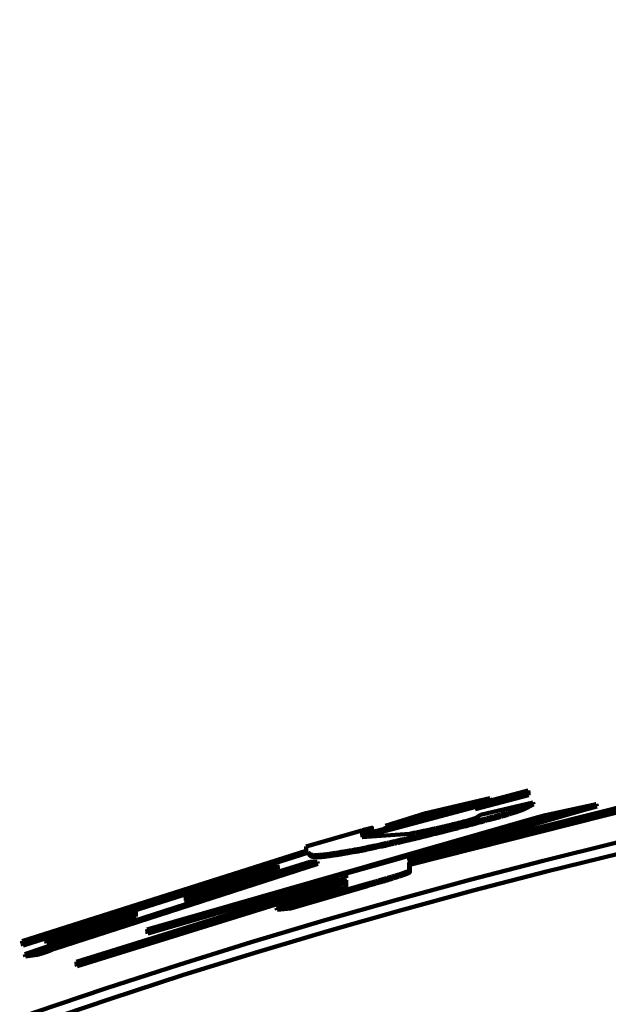
# Model space of a CAD drawing. Units: millimetres. Extents: x 0 to 420, y 0 to 297.
# Drawn here: x 104 to 105, y 170 to 172 of the extents above; entities that cross this region are included whole.
import ezdxf

# ---------------------------------------------------------------- set-up
doc = ezdxf.new("R2010")
doc.units = ezdxf.units.MM
doc.header["$LTSCALE"] = 0.18189
doc.layers.add('NoLayerName_002', color=7, linetype='Continuous')
doc.styles.get("Standard").update_dxf_attribs({"font": 'txt', "bigfont": 'extfont2'})
doc.dimstyles.get("Standard").update_dxf_attribs({"dimtxt": 2.5, "dimasz": 2.5, "dimexe": 1.25, "dimexo": 0.625, "dimtad": 1, "dimzin": 0, "dimdsep": 46, "dimtxsty": 'Standard', "dimcen": 2.5, "dimadec": 0, "dimazin": 0, "dimtfac": 0.75, "dimtmove": 0, "dimatfit": 3, "dimfxl": 1, "dimarcsym": 0})

# ---------------------------------------------------------------- blocks, each defined once
blk = doc.blocks.new('_OPEN30')
at = {"color": 0, "linetype": 'ByBlock', "lineweight": -2}
for p, q in [((-1, 0.267949), (0, 0)), ((0, 0), (-1, -0.267949)), ((0, 0), (-1, 0))]:
    blk.add_line(p, q, dxfattribs=at)
blk = doc.blocks.new('*D11')
at = {"layer": 'Defpoints', "color": 0}
for p in [(33.4196, 242.6641), (108.0443, 242.6641), (102.2461, 81.4642)]:
    blk.add_point(p, dxfattribs=at)
at = {"layer": 'NoLayerName_002', "color": 0, "linetype": 'Continuous', "lineweight": 50}
for p, q in [((107.7943, 242.6641), (30.6696, 242.6641)), ((33.4196, 82.9642), (33.4196, 241.1641)), ((101.9961, 81.4642), (30.6696, 81.4642))]:
    blk.add_line(p, q, dxfattribs=at)
at = {"layer": 'NoLayerName_002', "color": 0, "lineweight": 50, "xscale": 1.5, "yscale": 1.5, "zscale": 1.5}
for p, rotation in [((33.4196, 242.6641), 90), ((33.4196, 81.4642), 270)]:
    blk.add_blockref('_OPEN30', p, dxfattribs=dict(at, rotation=rotation))
at = {"layer": 'NoLayerName_002', "color": 0, "lineweight": 50, "insert": (30.5461, 162.0642), "char_height": 3, "attachment_point": 5, "rotation": 90}
blk.add_mtext('（403）', dxfattribs=at)
blk = doc.blocks.new('*D13')
at = {"layer": 'Defpoints', "color": 0}
for p in [(108.0487, 197.8641), (62.8043, 121.4641), (108.0443, 121.4641)]:
    blk.add_point(p, dxfattribs=at)
at = {"layer": 'NoLayerName_002', "color": 0, "linetype": 'Continuous', "lineweight": 50}
for p, q in [((107.7987, 197.8641), (60.0543, 197.8641)), ((62.8043, 196.3641), (62.8043, 122.9641)), ((107.7943, 121.4641), (60.0543, 121.4641))]:
    blk.add_line(p, q, dxfattribs=at)
at = {"layer": 'NoLayerName_002', "color": 0, "lineweight": 50, "xscale": 1.5, "yscale": 1.5, "zscale": 1.5}
for p, rotation in [((62.8043, 197.8641), 90.00000000000001), ((62.8043, 121.4641), 270)]:
    blk.add_blockref('_OPEN30', p, dxfattribs=dict(at, rotation=rotation))
at = {"layer": 'NoLayerName_002', "color": 0, "lineweight": 50, "insert": (60.2728, 159.6667), "char_height": 3, "attachment_point": 5, "rotation": 90}
blk.add_mtext('%%c191', dxfattribs=at)

msp = doc.modelspace()

# ---------------------------------------------------------------- linework, layer by layer
at = {"layer": 'NoLayerName_002', "color": 7, "linetype": 'Continuous', "lineweight": 100}
for p, q in [((104.9393, 170.6438), (105.2341, 170.7228)), ((105.2341, 170.7186), (104.9393, 170.6396)), ((105.0231, 170.5989), (105.4986, 170.7191)), ((105.4986, 170.7149), (105.0231, 170.5947)), ((105.4995, 170.7111), (105.0242, 170.5908)), ((105.0527, 170.6824), (105.1665, 170.7093)), ((105.1665, 170.7093), (105.0906, 170.6866)), ((105.2351, 170.7147), (105.1402, 170.6893)), ((105.2341, 170.7228), (105.2341, 170.7186)), ((105.2341, 170.7228), (105.2351, 170.7189)), ((105.2341, 170.7186), (105.2351, 170.7147)), ((105.2351, 170.7189), (105.2351, 170.7147)), ((105.1675, 170.7054), (105.0917, 170.6828)), ((105.1497, 170.6795), (105.2426, 170.7017)), ((105.2426, 170.7017), (105.2258, 170.6931)), ((105.2258, 170.6931), (105.2267, 170.6892)), ((105.2436, 170.6978), (105.2267, 170.6892)), ((105.2426, 170.7017), (105.2436, 170.6978)), ((105.2649, 170.6791), (105.3553, 170.6982)), ((105.3553, 170.6982), (105.3267, 170.6907)), ((105.3563, 170.6943), (105.3277, 170.6868)), ((105.3553, 170.6982), (105.3563, 170.6943)), ((104.5577, 170.4759), (105.2458, 170.6738)), ((105.0906, 170.6866), (104.9812, 170.6601)), ((104.9812, 170.6601), (105.0527, 170.6824)), ((105.0917, 170.6828), (104.9823, 170.6563)), ((105.3267, 170.6907), (105.023, 170.6029)), ((105.3277, 170.6868), (105.0241, 170.5991)), ((105.0906, 170.6866), (105.0917, 170.6828)), ((105.1413, 170.6742), (105.1497, 170.6795)), ((105.2458, 170.6738), (105.2649, 170.6791)), ((105.3267, 170.6907), (105.3277, 170.6868)), ((105.1793, 170.6534), (104.5578, 170.4725)), ((104.8401, 170.6235), (104.935, 170.6507)), ((104.9392, 170.6505), (104.9393, 170.6438)), ((104.9393, 170.6396), (105.0234, 170.6457)), ((104.9403, 170.6467), (104.9404, 170.6399)), ((105.0041, 170.6011), (105.1793, 170.6534)), ((104.8401, 170.6153), (104.8401, 170.6235)), ((104.336, 170.4552), (104.8401, 170.6153)), ((104.8443, 170.6123), (104.336, 170.4509)), ((104.8443, 170.6123), (104.8455, 170.6084)), ((104.3773, 170.4592), (104.7886, 170.5901)), ((104.8598, 170.5962), (104.3899, 170.4445)), ((104.8609, 170.5924), (104.3912, 170.4407)), ((104.7886, 170.5867), (104.626, 170.537)), ((104.6261, 170.5273), (104.8472, 170.596)), ((104.7886, 170.5901), (104.7886, 170.5867)), ((104.7886, 170.5901), (104.7898, 170.5863)), ((104.7886, 170.5867), (104.7898, 170.5829)), ((104.7898, 170.5863), (104.7898, 170.5829)), ((104.8472, 170.596), (104.8598, 170.5962)), ((104.8598, 170.5962), (104.8609, 170.5924)), ((104.9113, 170.5754), (105.0041, 170.6011)), ((105.023, 170.6029), (105.0231, 170.5989)), ((105.0231, 170.5947), (105.0232, 170.5811)), ((105.0231, 170.5947), (105.0242, 170.5908)), ((105.0241, 170.5991), (105.0241, 170.595)), ((105.0242, 170.5908), (105.0242, 170.5773)), ((104.7898, 170.5829), (104.6272, 170.5332)), ((104.9113, 170.5674), (104.9113, 170.5754)), ((105.0232, 170.5811), (105.0242, 170.5773)), ((104.4321, 170.4184), (104.9113, 170.5674)), ((104.9114, 170.5632), (104.4321, 170.4141)), ((104.9125, 170.5594), (104.4334, 170.4103)), ((104.898, 170.5673), (104.559, 170.4687)), ((104.9476, 170.5568), (104.811, 170.5171)), ((104.9487, 170.553), (104.8122, 170.5133)), ((104.9114, 170.5514), (104.9114, 170.5632)), ((104.9476, 170.5568), (104.9487, 170.553)), ((104.626, 170.537), (104.6261, 170.5273)), ((104.626, 170.537), (104.6272, 170.5332)), ((104.7875, 170.5143), (104.8957, 170.5462)), ((104.6272, 170.5332), (104.6273, 170.5235)), ((104.811, 170.5171), (104.7875, 170.5143)), ((104.811, 170.5171), (104.8122, 170.5133)), ((104.5309, 170.5086), (104.3373, 170.4471)), ((104.3404, 170.4317), (104.5377, 170.4986)), ((104.5376, 170.5088), (104.3774, 170.4558)), ((104.5388, 170.505), (104.3787, 170.452)), ((104.5377, 170.4986), (104.5376, 170.5088)), ((104.7875, 170.5143), (104.7887, 170.5105)), ((104.8122, 170.5133), (104.7887, 170.5105)), ((104.5578, 170.4725), (104.5577, 170.4759)), ((104.5578, 170.4725), (104.559, 170.4687)), ((104.336, 170.4509), (104.336, 170.4552)), ((104.336, 170.4509), (104.3373, 170.4471)), ((104.3774, 170.4558), (104.3773, 170.4592)), ((104.3774, 170.4558), (104.3787, 170.452)), ((104.361, 170.4343), (104.3404, 170.4317)), ((104.3404, 170.4317), (104.3417, 170.4279)), ((104.3623, 170.4305), (104.3417, 170.4279)), ((104.4321, 170.4141), (104.4321, 170.4184)), ((104.4321, 170.4141), (104.4334, 170.4103))]:
    msp.add_line(p, q, dxfattribs=at)
for points in [[(105.1665, 170.7093), (105.167, 170.7074), (105.1675, 170.7054)], [(104.9812, 170.6601), (104.9818, 170.6582), (104.9823, 170.6563)], [(104.3899, 170.4445), (104.3906, 170.4426), (104.3912, 170.4407)]]:
    msp.add_lwpolyline(points, dxfattribs=at)
at = {"layer": 'NoLayerName_002', "color": 8, "linetype": 'Continuous', "lineweight": 100}
msp.add_arc((108.0443, 159.6641), 31.7971, 278.8293, 261.1707, dxfattribs=at)
at = {"layer": 'NoLayerName_002', "color": 7, "linetype": 'Continuous', "lineweight": 100}
for radius, start, end in [(11.2809, 45.58367, 134.41633), (11.261, 45.59447, 134.40553)]:
    msp.add_arc((108.0443, 159.6641), radius, start, end, dxfattribs=at)
for points, knots in [([(105.2258, 170.6931), (105.2256, 170.693), (105.2252, 170.6929), (105.2246, 170.6926), (105.2239, 170.6923), (105.2233, 170.692), (105.2226, 170.6918), (105.2219, 170.6915), (105.2211, 170.6912), (105.2203, 170.6908), (105.2194, 170.6905), (105.2184, 170.6901), (105.2174, 170.6898), (105.2162, 170.6894), (105.215, 170.6889), (105.2137, 170.6885), (105.2123, 170.688), (105.2108, 170.6876), (105.2092, 170.6871), (105.2075, 170.6865), (105.2057, 170.686), (105.2038, 170.6854), (105.2018, 170.6848), (105.1997, 170.6842), (105.1975, 170.6835), (105.1952, 170.6828), (105.1928, 170.6822), (105.1904, 170.6815), (105.1878, 170.6807), (105.1852, 170.68), (105.1815, 170.679), (105.1768, 170.6777), (105.171, 170.6761), (105.165, 170.6745), (105.1579, 170.6726), (105.1529, 170.6713), (105.1498, 170.6704)], [0, 0, 0, 0, 0.00064638, 0.00130127, 0.00197317, 0.00267063, 0.0034022, 0.00417646, 0.00500202, 0.00588751, 0.00684156, 0.00787285, 0.00898894, 0.01019301, 0.0114871, 0.01287324, 0.01435346, 0.0159298, 0.01760426, 0.01937887, 0.02125565, 0.02323661, 0.02532302, 0.0275132, 0.0298048, 0.03219546, 0.03468281, 0.03726387, 0.03993245, 0.04268139, 0.04550354, 0.05133867, 0.05737874, 0.06356293, 0.06983503, 0.0793266, 0.0793266, 0.0793266, 0.0793266]), ([(105.1203, 170.6676), (105.1214, 170.6679), (105.1232, 170.6684), (105.1253, 170.669), (105.1267, 170.6694), (105.1278, 170.6697), (105.1288, 170.6699), (105.1297, 170.6702), (105.1306, 170.6705), (105.1314, 170.6707), (105.1322, 170.6709), (105.1329, 170.6712), (105.1336, 170.6714), (105.1343, 170.6716), (105.1349, 170.6718), (105.1355, 170.672), (105.136, 170.6722), (105.1365, 170.6723), (105.137, 170.6725), (105.1374, 170.6726), (105.1379, 170.6728), (105.1385, 170.673), (105.1392, 170.6733), (105.1398, 170.6736), (105.1405, 170.6738), (105.141, 170.6741), (105.1413, 170.6742), (105.1413, 170.6742)], [0, 0, 0, 0, 0.00339488, 0.00562754, 0.00672625, 0.00779975, 0.00883317, 0.00981167, 0.01072729, 0.0115856, 0.01239373, 0.01315878, 0.01388549, 0.01457403, 0.01522404, 0.01583518, 0.01640712, 0.01694077, 0.01743831, 0.01790203, 0.0183342, 0.01911297, 0.01979283, 0.02039194, 0.02117875, 0.02188531, 0.02211341, 0.02211341, 0.02211341, 0.02211341]), ([(105.2267, 170.6892), (105.2265, 170.6891), (105.2261, 170.6889), (105.2254, 170.6886), (105.2247, 170.6883), (105.2239, 170.688), (105.2231, 170.6877), (105.2222, 170.6873), (105.2213, 170.687), (105.2203, 170.6866), (105.2192, 170.6862), (105.2179, 170.6857), (105.2166, 170.6853), (105.2151, 170.6848), (105.2135, 170.6842), (105.2118, 170.6837), (105.21, 170.6831), (105.208, 170.6825), (105.206, 170.6819), (105.2037, 170.6812), (105.2014, 170.6805), (105.1989, 170.6798), (105.1963, 170.679), (105.1936, 170.6782), (105.1907, 170.6774), (105.1878, 170.6766), (105.1847, 170.6757), (105.1816, 170.6748), (105.1784, 170.674), (105.1739, 170.6727), (105.1671, 170.6709), (105.159, 170.6688), (105.1532, 170.6672), (105.1508, 170.6666)], [0, 0, 0, 0, 0.00073715, 0.00148696, 0.00226209, 0.00307525, 0.00393919, 0.00486671, 0.00587062, 0.0069638, 0.00815908, 0.00946638, 0.01088947, 0.01243133, 0.01409497, 0.01588337, 0.0177995, 0.01984635, 0.02202688, 0.02434395, 0.02679737, 0.02938381, 0.0320998, 0.03494186, 0.03790519, 0.04098006, 0.04415565, 0.04742112, 0.05076578, 0.05418021, 0.06118352, 0.07199383, 0.07930251, 0.07930251, 0.07930251, 0.07930251]), ([(104.935, 170.6507), (104.9371, 170.6513), (104.9402, 170.6521), (104.9439, 170.6532), (104.9462, 170.6538), (104.9481, 170.6543), (104.9497, 170.6547), (104.9509, 170.655), (104.9518, 170.6552), (104.9526, 170.6554), (104.9534, 170.6556), (104.9542, 170.6558), (104.9549, 170.656), (104.9555, 170.6561), (104.9561, 170.6562), (104.9572, 170.6566), (104.9564, 170.656), (104.956, 170.6559), (104.9555, 170.6557), (104.955, 170.6555), (104.9545, 170.6553), (104.9539, 170.6551), (104.9532, 170.6549), (104.9526, 170.6547), (104.9516, 170.6544), (104.9504, 170.654), (104.9487, 170.6535), (104.9463, 170.6527), (104.9431, 170.6517), (104.9406, 170.6509), (104.9392, 170.6505)], [0, 0, 0, 0, 0.00641994, 0.00955352, 0.01159353, 0.01358377, 0.01551375, 0.01644772, 0.01735383, 0.01822664, 0.01905907, 0.01983968, 0.02055633, 0.02119678, 0.02174746, 0.02252214, 0.02309218, 0.02351619, 0.02400442, 0.02454543, 0.02513177, 0.02575902, 0.02642283, 0.02711884, 0.02784269, 0.02935644, 0.03093221, 0.03338301, 0.03677157, 0.04111187, 0.04111187, 0.04111187, 0.04111187]), ([(105.1498, 170.6704), (105.1397, 170.6678), (105.1262, 170.6643), (105.1095, 170.66), (105.0997, 170.6575), (105.0872, 170.6543), (105.0749, 170.6512), (105.063, 170.6482), (105.0545, 170.6461), (105.0463, 170.6441), (105.0383, 170.6422), (105.0307, 170.6404), (105.0233, 170.6386), (105.0163, 170.6369), (105.0095, 170.6354), (105.003, 170.6339), (104.9968, 170.6324), (104.9908, 170.6311), (104.9851, 170.6298), (104.9795, 170.6286), (104.9741, 170.6274), (104.9689, 170.6262), (104.9622, 170.6248), (104.9526, 170.6228), (104.9431, 170.6208), (104.9368, 170.6195), (104.9352, 170.6191)], [0, 0, 0, 0, 0.0314468, 0.0417066, 0.0517817, 0.0616424, 0.0806064, 0.0896654, 0.0984327, 0.1069044, 0.1150768, 0.1229462, 0.1305089, 0.1377609, 0.1447028, 0.1513513, 0.1577273, 0.163852, 0.1697461, 0.1754309, 0.1809271, 0.1862558, 0.191438, 0.2014464, 0.2158835, 0.2206261, 0.2206261, 0.2206261, 0.2206261]), ([(105.1508, 170.6666), (105.1407, 170.6639), (105.1272, 170.6604), (105.1105, 170.6561), (105.1008, 170.6536), (105.0882, 170.6504), (105.076, 170.6473), (105.0641, 170.6444), (105.0556, 170.6423), (105.0473, 170.6403), (105.0394, 170.6383), (105.0317, 170.6365), (105.0244, 170.6348), (105.0173, 170.6331), (105.0106, 170.6315), (105.0041, 170.63), (104.9979, 170.6286), (104.9919, 170.6272), (104.9861, 170.6259), (104.9806, 170.6247), (104.9752, 170.6235), (104.97, 170.6224), (104.9633, 170.621), (104.9537, 170.6189), (104.9441, 170.6169), (104.9379, 170.6156), (104.9363, 170.6153)], [0, 0, 0, 0, 0.0314417, 0.0416995, 0.0517724, 0.0616305, 0.0805885, 0.089644, 0.0984075, 0.1068753, 0.1150438, 0.1229092, 0.130468, 0.1377164, 0.1446549, 0.1513002, 0.1576733, 0.1637952, 0.1696869, 0.1753693, 0.1808634, 0.1861901, 0.1913704, 0.2013754, 0.2158078, 0.2205489, 0.2205489, 0.2205489, 0.2205489]), ([(105.0234, 170.6457), (105.0268, 170.6464), (105.0322, 170.6475), (105.0391, 170.6489), (105.0441, 170.6499), (105.0485, 170.6508), (105.053, 170.6518), (105.0578, 170.6528), (105.0627, 170.6538), (105.067, 170.6548), (105.0705, 170.6555), (105.0733, 170.6562), (105.0762, 170.6568), (105.0791, 170.6575), (105.0822, 170.6582), (105.0854, 170.6589), (105.0887, 170.6597), (105.0921, 170.6605), (105.0957, 170.6614), (105.0994, 170.6623), (105.1033, 170.6633), (105.1073, 170.6643), (105.1115, 170.6653), (105.1159, 170.6664), (105.1188, 170.6672), (105.1203, 170.6676)], [0, 0, 0, 0, 0.010297, 0.01664712, 0.0210073, 0.02549977, 0.03015101, 0.03498753, 0.04003591, 0.04533408, 0.04809548, 0.05094223, 0.05388219, 0.05692321, 0.06007315, 0.06333989, 0.06673144, 0.07025727, 0.0739276, 0.07775266, 0.08174259, 0.08590426, 0.09023981, 0.09472849, 0.09929743, 0.09929743, 0.09929743, 0.09929743]), ([(104.9361, 170.6469), (104.9382, 170.6475), (104.9413, 170.6483), (104.945, 170.6493), (104.9473, 170.6499), (104.9492, 170.6504), (104.9508, 170.6508), (104.952, 170.6512), (104.9529, 170.6514), (104.9537, 170.6516), (104.9545, 170.6518), (104.9553, 170.652), (104.956, 170.6521), (104.9566, 170.6523), (104.9572, 170.6524), (104.9583, 170.6527), (104.9575, 170.6521), (104.9571, 170.652), (104.9566, 170.6519), (104.9561, 170.6517), (104.9555, 170.6515), (104.9549, 170.6513), (104.9543, 170.6511), (104.9537, 170.6509), (104.9527, 170.6506), (104.9515, 170.6502), (104.95, 170.6497), (104.9482, 170.6491), (104.945, 170.6481), (104.9423, 170.6473), (104.9403, 170.6467)], [0, 0, 0, 0, 0.00641915, 0.00955227, 0.01159194, 0.01358179, 0.01551137, 0.01644524, 0.01735146, 0.01822469, 0.01905811, 0.01984057, 0.02056011, 0.02120463, 0.02175948, 0.0225341, 0.02313735, 0.02356058, 0.02404681, 0.02458555, 0.02516959, 0.02579453, 0.02645607, 0.02714988, 0.02787166, 0.02938184, 0.03095505, 0.03257703, 0.03508366, 0.04113399, 0.04113399, 0.04113399, 0.04113399]), ([(104.9352, 170.6191), (104.9297, 170.6182), (104.9214, 170.6167), (104.9104, 170.6148), (104.9025, 170.6135), (104.8949, 170.6122), (104.8876, 170.6111), (104.8809, 170.6101), (104.8747, 170.6093), (104.8691, 170.6086), (104.8642, 170.6081), (104.86, 170.6079), (104.8565, 170.6079), (104.8536, 170.608), (104.8513, 170.6083), (104.8494, 170.6087), (104.8479, 170.6093), (104.8467, 170.61), (104.8458, 170.6107), (104.845, 170.6115), (104.8446, 170.612), (104.8443, 170.6123)], [0, 0, 0, 0, 0.01700422, 0.02530524, 0.03336506, 0.04110342, 0.04844025, 0.05529573, 0.06159049, 0.06724587, 0.07218448, 0.07635881, 0.07982938, 0.08268398, 0.08501291, 0.08690942, 0.08846907, 0.08978654, 0.09094844, 0.09202457, 0.09306457, 0.09306457, 0.09306457, 0.09306457]), ([(104.9363, 170.6153), (104.9308, 170.6143), (104.9225, 170.6129), (104.9115, 170.611), (104.9036, 170.6096), (104.896, 170.6084), (104.8887, 170.6073), (104.882, 170.6063), (104.8758, 170.6054), (104.8702, 170.6048), (104.8653, 170.6043), (104.8611, 170.6041), (104.8576, 170.604), (104.8547, 170.6042), (104.8524, 170.6045), (104.8505, 170.6049), (104.849, 170.6055), (104.8478, 170.6061), (104.8469, 170.6069), (104.8461, 170.6076), (104.8457, 170.6082), (104.8455, 170.6084)], [0, 0, 0, 0, 0.01699886, 0.02529726, 0.03335451, 0.0410904, 0.04842486, 0.0552781, 0.06157078, 0.06722424, 0.07216113, 0.07633398, 0.0798033, 0.08265687, 0.08498496, 0.08688078, 0.08843987, 0.08975688, 0.0909184, 0.09199418, 0.09303387, 0.09303387, 0.09303387, 0.09303387]), ([(105.0232, 170.5811), (105.023, 170.581), (105.0228, 170.5807), (105.0223, 170.5803), (105.0219, 170.58), (105.0214, 170.5798), (105.021, 170.5796), (105.0205, 170.5793), (105.0198, 170.579), (105.0192, 170.5787), (105.0184, 170.5784), (105.0175, 170.5781), (105.0165, 170.5777), (105.0154, 170.5773), (105.0142, 170.5769), (105.0129, 170.5764), (105.0115, 170.5759), (105.01, 170.5754), (105.0084, 170.5749), (105.0067, 170.5743), (105.0048, 170.5737), (105.0029, 170.5731), (105.0008, 170.5725), (104.9987, 170.5718), (104.9964, 170.5711), (104.9941, 170.5704), (104.9917, 170.5696), (104.9883, 170.5686), (104.984, 170.5673), (104.9786, 170.5658), (104.9731, 170.5642), (104.9676, 170.5625), (104.96, 170.5604), (104.9534, 170.5585), (104.9486, 170.5571), (104.9476, 170.5568)], [0, 0, 0, 0, 0.0006121, 0.00112478, 0.00180255, 0.00222634, 0.00271893, 0.00328949, 0.00394711, 0.00470031, 0.00555283, 0.00650593, 0.0075608, 0.00871864, 0.00998057, 0.01134797, 0.01282334, 0.0144096, 0.01610966, 0.01792643, 0.01986261, 0.02191594, 0.02407928, 0.02634527, 0.02870654, 0.03115572, 0.03368532, 0.03628749, 0.04167776, 0.04726299, 0.05298649, 0.05881022, 0.06469939, 0.07657565, 0.07955393, 0.07955393, 0.07955393, 0.07955393]), ([(105.0242, 170.5773), (105.0241, 170.5771), (105.0238, 170.5768), (105.0233, 170.5765), (105.0229, 170.5762), (105.0225, 170.576), (105.022, 170.5757), (105.0214, 170.5754), (105.0208, 170.5751), (105.0199, 170.5748), (105.019, 170.5744), (105.0179, 170.574), (105.0168, 170.5736), (105.0155, 170.5731), (105.014, 170.5726), (105.0124, 170.572), (105.0107, 170.5715), (105.0089, 170.5708), (105.0069, 170.5702), (105.0047, 170.5695), (105.0025, 170.5688), (105.0001, 170.568), (104.9975, 170.5673), (104.9949, 170.5665), (104.9922, 170.5656), (104.9894, 170.5648), (104.9855, 170.5636), (104.9805, 170.5621), (104.9743, 170.5603), (104.967, 170.5582), (104.9584, 170.5558), (104.952, 170.5539), (104.9487, 170.553)], [0, 0, 0, 0, 0.00069833, 0.00131359, 0.00170363, 0.00216587, 0.00271334, 0.00335905, 0.0041159, 0.00499497, 0.006, 0.0071328, 0.0083951, 0.00978862, 0.01131521, 0.01297822, 0.01478171, 0.01672974, 0.01882639, 0.02107346, 0.02346316, 0.02598519, 0.02862919, 0.03138485, 0.03424148, 0.03718749, 0.04021116, 0.04644455, 0.05285754, 0.05940602, 0.06940873, 0.07952581, 0.07952581, 0.07952581, 0.07952581]), ([(104.8957, 170.5462), (104.8968, 170.5465), (104.8984, 170.547), (104.9002, 170.5475), (104.9013, 170.5478), (104.902, 170.548), (104.9028, 170.5483), (104.9035, 170.5485), (104.9042, 170.5487), (104.9049, 170.5489), (104.9056, 170.5491), (104.9062, 170.5493), (104.9068, 170.5495), (104.9074, 170.5497), (104.9079, 170.5499), (104.9083, 170.55), (104.9088, 170.5502), (104.9095, 170.5504), (104.9101, 170.5507), (104.9108, 170.551), (104.9112, 170.5513), (104.9114, 170.5514)], [0, 0, 0, 0, 0.00333592, 0.00497358, 0.00577953, 0.00657488, 0.00735811, 0.00812668, 0.00887611, 0.00960164, 0.01029856, 0.01096214, 0.01158761, 0.01217025, 0.01270528, 0.01318814, 0.01361857, 0.01433942, 0.01513806, 0.01584919, 0.01658876, 0.01658876, 0.01658876, 0.01658876]), ([(104.3634, 170.435), (104.3628, 170.4348), (104.362, 170.4346), (104.3612, 170.4343), (104.361, 170.4343)], [0, 0, 0, 0, 0.002008792, 0.002504941, 0.002504941, 0.002504941, 0.002504941]), ([(104.3652, 170.4313), (104.3649, 170.4312), (104.3639, 170.431), (104.363, 170.4307), (104.3623, 170.4305)], [0, 0, 0, 0, 0.001021601, 0.003016333, 0.003016333, 0.003016333, 0.003016333]), ([(104.3899, 170.4445), (104.3898, 170.4444), (104.3894, 170.4442), (104.3888, 170.4439), (104.3882, 170.4436), (104.3876, 170.4433), (104.387, 170.443), (104.3865, 170.4428), (104.3859, 170.4425), (104.3853, 170.4423), (104.3848, 170.4421), (104.3844, 170.4419), (104.384, 170.4417), (104.3835, 170.4416), (104.383, 170.4414), (104.3825, 170.4412), (104.3819, 170.4409), (104.3813, 170.4407), (104.3807, 170.4405), (104.38, 170.4402), (104.3793, 170.44), (104.3785, 170.4397), (104.3776, 170.4394), (104.3768, 170.4391), (104.376, 170.4388), (104.3752, 170.4386), (104.3744, 170.4383), (104.3736, 170.438), (104.3728, 170.4378), (104.3721, 170.4376), (104.3714, 170.4374), (104.3707, 170.4371), (104.3701, 170.4369), (104.3695, 170.4368), (104.3688, 170.4366), (104.3682, 170.4364), (104.3675, 170.4362), (104.3666, 170.4359), (104.3655, 170.4356), (104.3645, 170.4353), (104.3638, 170.4351), (104.3634, 170.435)], [0, 0, 0, 0, 0.00060193, 0.00122867, 0.0019051, 0.00265618, 0.00321076, 0.00381726, 0.00448723, 0.00523625, 0.00564534, 0.0060801, 0.00654252, 0.00703459, 0.00755904, 0.00811977, 0.0087208, 0.0093659, 0.01005755, 0.0107978, 0.01158774, 0.01242369, 0.01329425, 0.01418129, 0.01506875, 0.01594123, 0.01678553, 0.01759945, 0.01838416, 0.01914088, 0.019871, 0.02057628, 0.02125852, 0.02191949, 0.02256093, 0.0231842, 0.02379051, 0.02495712, 0.02607044, 0.02714019, 0.02817605, 0.02817605, 0.02817605, 0.02817605]), ([(104.3912, 170.4407), (104.391, 170.4406), (104.3907, 170.4404), (104.3901, 170.4401), (104.3895, 170.4398), (104.3889, 170.4395), (104.3883, 170.4393), (104.3878, 170.439), (104.3871, 170.4387), (104.3866, 170.4385), (104.3861, 170.4383), (104.3857, 170.4381), (104.3853, 170.438), (104.3848, 170.4378), (104.3843, 170.4376), (104.3838, 170.4374), (104.3832, 170.4372), (104.3826, 170.4369), (104.382, 170.4367), (104.3813, 170.4364), (104.3805, 170.4362), (104.3798, 170.4359), (104.3789, 170.4356), (104.3781, 170.4353), (104.3773, 170.435), (104.3764, 170.4348), (104.3756, 170.4345), (104.3749, 170.4343), (104.3741, 170.434), (104.3734, 170.4338), (104.3727, 170.4336), (104.372, 170.4334), (104.3714, 170.4332), (104.3707, 170.433), (104.3701, 170.4328), (104.3695, 170.4326), (104.369, 170.4324), (104.3682, 170.4322), (104.3673, 170.4319), (104.3663, 170.4316), (104.3656, 170.4314), (104.3652, 170.4313)], [0, 0, 0, 0, 0.00060299, 0.00123059, 0.00190748, 0.00265845, 0.00321256, 0.00381823, 0.00448711, 0.005235, 0.00564356, 0.00607787, 0.00653993, 0.00703175, 0.00755602, 0.00811652, 0.00871715, 0.00936161, 0.01005265, 0.01079267, 0.01158291, 0.01241915, 0.01328982, 0.01417702, 0.01506471, 0.01593746, 0.01678201, 0.01759611, 0.01838093, 0.01913767, 0.01986773, 0.02057287, 0.0212549, 0.02191563, 0.0225568, 0.02317976, 0.02378574, 0.02437596, 0.02551394, 0.02660342, 0.0276541, 0.0276541, 0.0276541, 0.0276541])]:
    msp.add_open_spline(points, degree=3, knots=knots, dxfattribs=at)
for points in [[(105.1498, 170.6704), (105.15, 170.6698), (105.1503, 170.6685), (105.1506, 170.6672), (105.1508, 170.6666)], [(104.9392, 170.6505), (104.9394, 170.6499), (104.9398, 170.6486), (104.9401, 170.6473), (104.9403, 170.6467)], [(105.023, 170.6029), (105.0232, 170.6023), (105.0236, 170.601), (105.0239, 170.5997), (105.0241, 170.5991)], [(104.361, 170.4343), (104.3613, 170.4337), (104.3617, 170.4324), (104.3621, 170.4311), (104.3623, 170.4305)]]:
    msp.add_open_spline(points, degree=3, dxfattribs=at)
at = {"layer": 'NoLayerName_002', "color": 8, "linetype": 'Continuous', "lineweight": 100}
msp.add_open_spline([(104.9352, 170.6191), (104.9354, 170.6185), (104.9358, 170.6172), (104.9362, 170.6159), (104.9363, 170.6153)], degree=3, dxfattribs=at)

# ---------------------------------------------------------------- dimensions: what is measured, and where the dimension line sits
at = {"layer": 'NoLayerName_002', "color": 7, "linetype": 'Continuous', "lineweight": 50}
dim = msp.add_linear_dim(base=(33.4196, 242.6641), p1=(102.2461, 81.4642), p2=(108.0443, 242.6641), angle=90, text='（<>', dimstyle='Standard', override={"dimtxt": 3, "dimasz": 1.5, "dimexe": 2.75, "dimexo": 0.25, "dimgap": 1, "dimdec": 0, "dimlfac": 2.5, "dimpost": '<>）', "dimblk": 'OPEN30', "dimclrd": 0, "dimclre": 0, "dimclrt": 0, "dimtp": 0, "dimtm": 0, "dimlwd": 50, "dimlwe": 50}, dxfattribs=at)
dim.commit()
dim.dimension.update_dxf_attribs({"geometry": '*D11', "text_midpoint": (33.4196, 162.0642), "dimtype": 160})
dim = msp.add_linear_dim(base=(62.8043, 121.4641), p1=(108.0487, 197.8641), p2=(108.0443, 121.4641), angle=270, dimstyle='Standard', override={"dimtxt": 3, "dimasz": 1.5, "dimexe": 2.75, "dimexo": 0.25, "dimgap": 1, "dimdec": 0, "dimlfac": 2.5, "dimpost": '%%c<>', "dimblk": 'OPEN30', "dimclrd": 0, "dimclre": 0, "dimclrt": 0, "dimtp": 0, "dimtm": 0, "dimlwd": 50, "dimlwe": 50}, dxfattribs=at)
dim.commit()
dim.dimension.update_dxf_attribs({"geometry": '*D13', "text_midpoint": (62.8043, 159.6667), "dimtype": 160})

doc.saveas('drawing.dxf')
